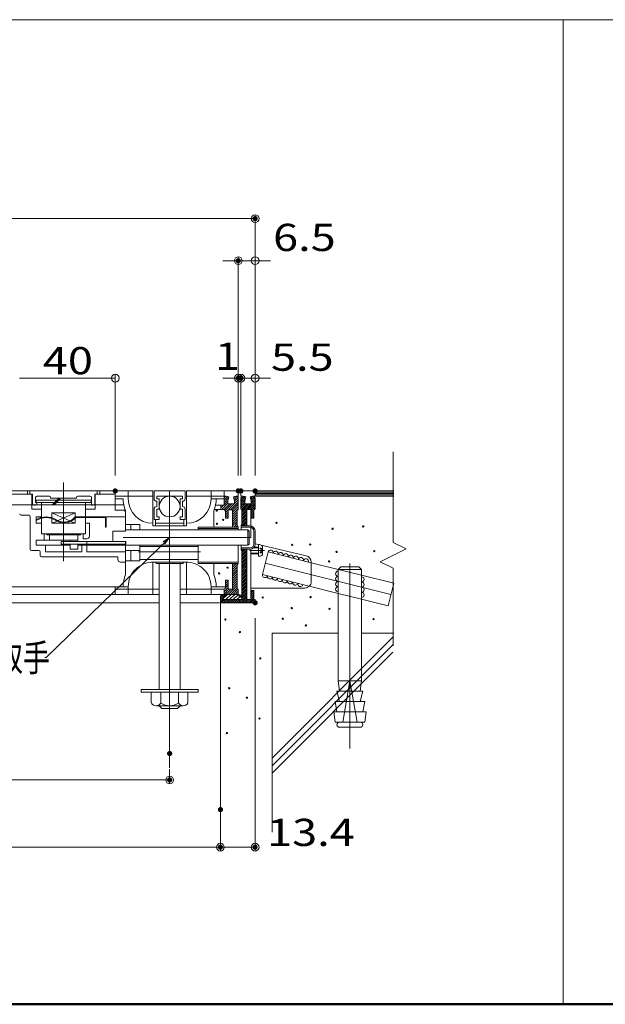
# Model space of a CAD drawing. Units: millimetres. Extents: x -2000 to 2000, y -1387 to 1383.
# Drawn here: x -774 to -321, y -1387 to -626 of the extents above; entities that cross this region are included whole.
import ezdxf

# ---------------------------------------------------------------- set-up
doc = ezdxf.new("R2010")
doc.units = ezdxf.units.MM
doc.header["$LTSCALE"] = 10
for name, color, linetype in [('08文字', 7, 'Continuous'), ('1', 7, 'Continuous'), ('10', 7, 'Continuous'), ('sunpou', 7, 'Continuous'), ('zumenwaku', 7, 'Continuous')]:
    doc.layers.add(name, color=color, linetype=linetype)
doc.styles.add('ＭＳ ゴシック', font='txt', dxfattribs={"height": 1})

# ---------------------------------------------------------------- blocks, each defined once
blk = doc.blocks.new('_ORIGIN_0-7_')
at = {"layer": 'sunpou', "color": 1, "linetype": 'Continuous', "lineweight": 5}
blk.add_line((0, 0), (-1, 0), dxfattribs=at)
blk.add_circle((0, 0), 0.5, dxfattribs=at)
blk = doc.blocks.new('_OPEN_0-E_')
at = {"layer": '08文字', "color": 7, "linetype": 'Continuous', "lineweight": 5}
for p, q in [((-1, 0.17), (0, 0)), ((0, 0), (-1, -0.17)), ((0, 0), (-1, 0))]:
    blk.add_line(p, q, dxfattribs=at)

msp = doc.modelspace()

# ---------------------------------------------------------------- linework, layer by layer
at = {"layer": '08文字', "color": 1, "linetype": 'Continuous', "lineweight": 5}
for p, q in [((-753.35, -1118.64), (-658.62, -1026.7)), ((-754.35, -1118.64), (-753.35, -1118.64))]:
    msp.add_line(p, q, dxfattribs=at)
at = {"layer": '1', "color": 3, "linetype": 'Continuous', "lineweight": 5}
for p, q in [((-779.8, -990), (-699.9, -990)), ((-670.9, -990), (-699.9, -990)), ((-670.9, -1017), (-670.9, -990)), ((-669.9, -990), (-645.9, -990)), ((-669.9, -990), (-669.9, -996)), ((-645.9, -990), (-645.9, -996)), ((-644.9, -1017), (-644.9, -990)), ((-604.9, -990), (-644.9, -990)), ((-615.9, -990), (-615.9, -994)), ((-615.9, -990), (-604.9, -990)), ((-615.9, -994), (-614.74, -994)), ((-615.9, -995.38), (-615.9, -1001)), ((-614.22, -994.01), (-612.2, -994.42)), ((-612.2, -994.42), (-612.9, -997.86)), ((-606.58, -994.01), (-608.6, -994.42)), ((-608.6, -994.42), (-607.9, -997.86)), ((-606.07, -994), (-604.9, -994)), ((-604.9, -990), (-604.9, -994)), ((-604.9, -995.38), (-604.9, -1004.47)), ((-602.9, -990), (-602.9, -993.98)), ((-591.9, -990), (-602.9, -990)), ((-601.52, -993.98), (-602.9, -993.98)), ((-602.9, -995.4), (-602.9, -1004.09)), ((-601.22, -994.03), (-599.2, -994.44)), ((-599.2, -994.44), (-599.9, -997.88)), ((-593.58, -994.03), (-595.6, -994.44)), ((-595.6, -994.44), (-594.9, -997.88)), ((-591.9, -993.98), (-593.28, -993.98)), ((-591.9, -990), (-484.83, -990)), ((-591.9, -990), (-591.9, -994)), ((-591.9, -994), (-484.83, -994)), ((-591.9, -995.4), (-591.9, -1004.11)), ((-623.41, -1004.2), (-615.9, -1004.2)), ((-622.45, -1001), (-615.9, -1001)), ((-618.3, -1004.2), (-618.3, -1001)), ((-615.7, -1004.07), (-615.9, -1004.07)), ((-615.9, -1004.2), (-615.9, -1004.5)), ((-612.9, -997.86), (-612.9, -999.87)), ((-612.9, -999.87), (-607.9, -999.87)), ((-607.9, -997.86), (-607.9, -999.87)), ((-599.9, -997.88), (-599.9, -999.89)), ((-594.9, -999.89), (-599.9, -999.89)), ((-595.1, -1004.09), (-598.5, -1004.09)), ((-598.5, -1004.09), (-598.5, -1017.06)), ((-595.1, -1004.09), (-595.1, -1011.09)), ((-594.9, -997.88), (-594.9, -999.89)), ((-592.1, -1004.09), (-591.9, -1004.09)), ((-614.9, -1005.5), (-614.9, -1011.07)), ((-614.9, -1011.07), (-612.7, -1011.07)), ((-612.7, -1004.47), (-609.3, -1004.47)), ((-612.7, -1004.47), (-612.7, -1011.07)), ((-609.3, -1004.47), (-609.3, -1018)), ((-605.7, -1005.27), (-605.7, -1018)), ((-602.1, -1004.89), (-602.1, -1017.06)), ((-592.9, -1011.09), (-595.1, -1011.09)), ((-592.9, -1004.89), (-592.9, -1011.09)), ((-634.9, -1020), (-680.9, -1020)), ((-602.1, -1034.94), (-602.1, -1070.4)), ((-598.5, -1034.94), (-598.5, -1074)), ((-609.3, -1046), (-609.3, -1065.98)), ((-605.7, -1046), (-605.7, -1065.18)), ((-614.9, -1064.98), (-614.9, -1058.98)), ((-614.9, -1058.98), (-612.7, -1058.98)), ((-612.7, -1058.98), (-612.7, -1065.98)), ((-1683.9, -1070), (-699.9, -1070)), ((-665.9, -1070), (-699.9, -1070)), ((-617.3, -1070), (-649.9, -1070)), ((-618.7, -1071.4), (-618.7, -1076.4)), ((-617.7, -1070.4), (-614.7, -1070.4)), ((-617.3, -1069.98), (-604.1, -1069.98)), ((-616.7, -1072), (-615.3, -1072)), ((-616.7, -1072), (-616.7, -1074)), ((-615.9, -1065.98), (-615.9, -1069.98)), ((-615.9, -1065.98), (-615.8, -1065.98)), ((-615.9, -1069.98), (-604.9, -1069.98)), ((-614.7, -1069.98), (-614.7, -1071.4)), ((-612.7, -1065.98), (-609.3, -1065.98)), ((-604.9, -1065.98), (-604.9, -1069.98)), ((-604.1, -1069.98), (-604.1, -1072)), ((-602.1, -1070.4), (-604.1, -1070.4)), ((-604.1, -1072), (-602.1, -1072)), ((-602.1, -1072), (-602.1, -1074)), ((-595.1, -1074), (-595.1, -1067)), ((-595.1, -1067), (-592.9, -1067)), ((-592.9, -1073), (-592.9, -1067)), ((-1717.9, -1076.4), (-665.9, -1076.4)), ((-649.9, -1076.4), (-619.4, -1076.4)), ((-618.7, -1076.4), (-591.9, -1076.4)), ((-616.7, -1074), (-602.1, -1074)), ((-598.5, -1074), (-595.1, -1074)), ((-591.9, -1076.4), (-591.9, -1074))]:
    msp.add_line(p, q, dxfattribs=at)
at = {"layer": '1', "color": 8, "linetype": 'Continuous', "lineweight": 5}
for p, q in [((-767.8, -992.6), (-779.8, -992.6)), ((-711.8, -992.6), (-699.9, -992.6)), ((-699.9, -996), (-699.9, -990)), ((-699.9, -997), (-699.9, -991)), ((-670.9, -994), (-699.9, -994)), ((-693.9, -996), (-699.9, -996)), ((-689.9, -990), (-689.9, -996)), ((-644.9, -994), (-615.9, -994)), ((-625.9, -990), (-625.9, -996)), ((-616.28, -996), (-625.9, -996)), ((-761, -997), (-718.6, -997)), ((-761, -997), (-761, -999)), ((-761, -999), (-718.6, -999)), ((-756.8, -999), (-756.8, -1010.41)), ((-722.8, -999), (-722.8, -1010)), ((-718.6, -997), (-718.6, -999)), ((-598.2, -1004.23), (-598.2, -1017.06)), ((-598.2, -1004.23), (-595.2, -1004.23)), ((-595.2, -1004.23), (-595.2, -1026)), ((-756.8, -1011.03), (-756.8, -1023)), ((-748.8, -1007), (-730.8, -1007)), ((-748.8, -1007), (-748.8, -1015)), ((-748.8, -1007), (-734.98, -1013.15)), ((-730.8, -1007), (-744.19, -1012.95)), ((-730.8, -1007), (-730.8, -1010.11)), ((-730.8, -1010.91), (-730.8, -1015)), ((-722.8, -1010.6), (-722.8, -1023)), ((-744.9, -1013.27), (-748.8, -1015)), ((-748.8, -1015), (-730.8, -1015)), ((-734.25, -1013.47), (-730.8, -1015)), ((-691.9, -1016), (-680.9, -1016)), ((-687.9, -1016), (-687.9, -1020)), ((-680.9, -1016), (-680.9, -1020)), ((-644.9, -1017), (-670.9, -1017)), ((-668.9, -1017), (-668.9, -1012)), ((-668.9, -1015), (-646.9, -1015)), ((-646.9, -1017), (-646.9, -1012)), ((-756.8, -1023), (-722.8, -1023)), ((-752.8, -1023), (-752.8, -1024)), ((-752.8, -1024), (-726.8, -1024)), ((-750.8, -1024), (-750.8, -1028)), ((-728.8, -1024), (-728.8, -1029)), ((-726.8, -1023), (-726.8, -1024)), ((-701.9, -1021), (-701.9, -1029)), ((-691.9, -1021), (-701.9, -1021)), ((-597.59, -1020), (-691.9, -1020)), ((-597.59, -1020), (-597.59, -1032)), ((-597.59, -1020), (-596.59, -1021)), ((-596.59, -1021), (-596.59, -1031)), ((-728.8, -1028), (-754.8, -1028)), ((-753.8, -1032), (-734.8, -1032)), ((-750.8, -1028), (-728.8, -1028)), ((-741.8, -1029), (-741.8, -1031)), ((-741.8, -1029), (-691.8, -1029)), ((-741.8, -1031), (-691.8, -1031)), ((-734.8, -1028), (-734.8, -1029)), ((-734.8, -1031), (-734.8, -1035)), ((-728.8, -1031), (-728.8, -1035)), ((-728.8, -1032), (-725.8, -1032)), ((-721.9, -1032), (-691.9, -1032)), ((-721.8, -1029), (-721.8, -1031)), ((-721.8, -1029), (-721.8, -1031)), ((-721.8, -1029), (-721.8, -1031)), ((-597.59, -1032), (-691.9, -1032)), ((-691.8, -1029), (-691.8, -1031)), ((-680.9, -1032), (-680.9, -1044)), ((-635.97, -1033), (-680.9, -1033)), ((-597.59, -1032), (-596.59, -1031)), ((-589.41, -1034), (-593.24, -1034)), ((-591.89, -1030.91), (-589.36, -1031.5)), ((-588.11, -1035), (-588.11, -1034)), ((-587.21, -1032), (-552.38, -1040.1)), ((-734.8, -1035), (-728.8, -1035)), ((-691.9, -1036), (-680.9, -1036)), ((-687.9, -1036), (-687.9, -1044)), ((-598.2, -1034.94), (-598.2, -1073.79)), ((-596.34, -1036), (-584.58, -1036)), ((-595.2, -1034.94), (-595.2, -1073.79)), ((-589.41, -1038), (-595.2, -1038)), ((-588.11, -1038), (-588.11, -1037)), ((-581.84, -1037.12), (-586.21, -1054.58)), ((-581.84, -1037.12), (-548.51, -1045.45)), ((-691.9, -1044), (-680.9, -1044)), ((-635.97, -1043), (-680.9, -1043)), ((-670.9, -1045), (-670.9, -1070)), ((-670.9, -1045), (-644.9, -1045)), ((-668.9, -1045), (-668.32, -1046)), ((-647.48, -1046), (-668.32, -1046)), ((-665.9, -1046), (-665.9, -1143.51)), ((-649.9, -1046), (-649.9, -1143.51)), ((-646.9, -1045), (-647.48, -1046)), ((-644.9, -1045), (-644.9, -1070)), ((-548.51, -1044.97), (-548.51, -1045.45)), ((-548.51, -1045.45), (-527.7, -1050.65)), ((-548.51, -1045.45), (-548.51, -1060)), ((-527.7, -1050.65), (-525.7, -1048.65)), ((-525.7, -1048.65), (-511.7, -1048.65)), ((-509.7, -1050.65), (-511.7, -1048.65)), ((-586.21, -1054.58), (-550.06, -1063.62)), ((-527.7, -1050.65), (-509.7, -1050.65)), ((-527.7, -1050.65), (-527.7, -1069.21)), ((-527.7, -1050.65), (-509.7, -1055.15)), ((-509.7, -1050.65), (-509.7, -1055.15)), ((-509.7, -1055.15), (-509.7, -1073.71)), ((-509.7, -1055.15), (-484.83, -1061.37)), ((-689.9, -1064), (-699.9, -1064)), ((-689.9, -1070), (-689.9, -1064)), ((-614.9, -1064), (-625.9, -1064)), ((-625.9, -1070), (-625.9, -1064)), ((-595.51, -1065), (-553.51, -1065)), ((-550.06, -1063.62), (-527.7, -1069.21)), ((-484.83, -1061.37), (-489.19, -1078.83)), ((-665.9, -1066), (-699.9, -1066)), ((-649.9, -1066), (-615.9, -1066)), ((-527.7, -1069.21), (-527.7, -1136.65)), ((-527.7, -1069.21), (-509.7, -1073.71)), ((-598.2, -1073.79), (-595.2, -1073.79)), ((-509.7, -1073.71), (-509.7, -1136.65)), ((-509.7, -1073.71), (-489.19, -1078.83)), ((-578.7, -1100), (-578.7, -1253.55)), ((-578.7, -1100), (-527.7, -1100)), ((-509.7, -1100), (-484.83, -1100)), ((-527.7, -1136.65), (-509.7, -1136.65)), ((-527.7, -1136.65), (-526.7, -1144.65)), ((-518.7, -1136.65), (-524.2, -1168.65)), ((-518.7, -1136.65), (-513.2, -1168.65)), ((-509.7, -1136.65), (-510.7, -1144.65)), ((-679.9, -1143.51), (-679.9, -1145.51)), ((-679.9, -1143.51), (-635.9, -1143.51)), ((-679.9, -1145.51), (-635.9, -1145.51)), ((-672.06, -1145.51), (-672.06, -1153.83)), ((-664.79, -1145.51), (-664.79, -1153.83)), ((-651.01, -1145.51), (-651.01, -1153.83)), ((-643.74, -1145.51), (-643.74, -1153.83)), ((-635.9, -1143.51), (-635.9, -1145.51)), ((-528.7, -1144.65), (-508.7, -1144.65)), ((-528.7, -1144.65), (-526.7, -1152.65)), ((-508.7, -1144.65), (-510.7, -1152.65)), ((-668.34, -1156), (-647.43, -1156)), ((-665.9, -1156), (-663.9, -1158)), ((-649.9, -1156), (-651.9, -1158)), ((-530.2, -1152.65), (-507.2, -1152.65)), ((-530.2, -1152.65), (-528.7, -1160.65)), ((-507.2, -1152.65), (-508.7, -1160.65)), ((-663.9, -1158), (-651.9, -1158)), ((-531.2, -1160.65), (-506.2, -1160.65)), ((-531.2, -1160.65), (-530.2, -1168.65)), ((-506.2, -1160.65), (-507.2, -1168.65)), ((-530.2, -1168.65), (-507.2, -1168.65)), ((-526.7, -1172.65), (-510.7, -1172.65))]:
    msp.add_line(p, q, dxfattribs=at)
at = {"layer": '1', "color": 4, "linetype": 'Continuous', "lineweight": 5}
for p, q in [((-767.8, -990), (-767.8, -992.6)), ((-764.3, -992.6), (-767.8, -992.6)), ((-764.3, -992.6), (-764.3, -1004)), ((-715.3, -992.6), (-715.3, -1004)), ((-711.8, -992.6), (-715.3, -992.6)), ((-711.8, -990), (-711.8, -992.6)), ((-667.9, -994), (-647.9, -994)), ((-667.9, -994), (-667.9, -996)), ((-665.9, -996), (-667.9, -996)), ((-665.9, -996), (-665.9, -1004)), ((-649.9, -996), (-649.9, -1004)), ((-649.9, -996), (-647.9, -996)), ((-647.9, -994), (-647.9, -996)), ((-856.5, -1000.6), (-693.44, -1000.6)), ((-756.8, -1004), (-764.3, -1004)), ((-722.8, -1004), (-715.3, -1004)), ((-699.9, -997), (-699.9, -1004.8)), ((-669.9, -1004), (-669.9, -1012)), ((-667.9, -998), (-667.9, -1002)), ((-665.9, -1004), (-667.9, -1004)), ((-667.9, -1004), (-667.9, -1010)), ((-649.9, -1004), (-647.9, -1004)), ((-647.9, -998), (-647.9, -1002)), ((-647.9, -1004), (-647.9, -1010)), ((-645.9, -1004), (-645.9, -1012)), ((-766.7, -1008.8), (-772.7, -1008.8)), ((-765.7, -1035), (-765.7, -1009.8)), ((-760.9, -1010), (-760.9, -1015)), ((-756.8, -1010), (-760.9, -1010)), ((-691.9, -1010), (-722.8, -1010)), ((-693.9, -1004.8), (-699.9, -1004.8)), ((-691.9, -1006.38), (-691.9, -1021)), ((-691.9, -1006.8), (-691.9, -1010)), ((-665.9, -1010), (-667.9, -1010)), ((-665.9, -1010), (-665.9, -1012)), ((-649.9, -1010), (-647.9, -1010)), ((-649.9, -1010), (-649.9, -1012)), ((-623.9, -1005.38), (-623.9, -1018)), ((-756.8, -1015), (-760.9, -1015)), ((-722.8, -1015), (-719.9, -1015)), ((-719.9, -1015), (-719.9, -1025)), ((-665.9, -1012), (-669.9, -1012)), ((-649.9, -1012), (-645.9, -1012)), ((-754.8, -1023), (-754.8, -1028)), ((-724.8, -1023), (-724.8, -1027)), ((-721.9, -1027), (-724.8, -1027)), ((-760.9, -1028), (-760.9, -1032)), ((-754.8, -1028), (-760.9, -1028)), ((-753.8, -1032), (-760.9, -1032)), ((-753.8, -1032), (-753.8, -1037)), ((-725.8, -1032), (-725.8, -1037)), ((-721.9, -1032), (-725.8, -1032)), ((-721.9, -1032), (-721.9, -1037)), ((-691.9, -1029), (-691.9, -1054.62)), ((-589.41, -1033.5), (-592.76, -1033.5)), ((-589.41, -1040.5), (-589.41, -1031.5)), ((-589.41, -1031.5), (-588.61, -1031.5)), ((-586.11, -1038), (-586.11, -1034)), ((-758.9, -1036), (-764.7, -1036)), ((-757.9, -1037), (-757.9, -1040)), ((-697.9, -1041), (-756.9, -1041)), ((-725.8, -1037), (-753.8, -1037)), ((-721.9, -1037), (-691.9, -1037)), ((-697.9, -1041), (-697.9, -1043)), ((-589.41, -1038.5), (-595.2, -1038.5)), ((-589.41, -1040.5), (-588.61, -1040.5)), ((-695.9, -1045), (-691.9, -1045)), ((-623.9, -1046), (-623.9, -1054.62)), ((-699.9, -1064), (-699.9, -1070))]:
    msp.add_line(p, q, dxfattribs=at)
at = {"layer": '1', "color": 6, "linetype": 'Continuous', "lineweight": 5}
for p, q in [((-765.8, -990), (-765.8, -992.6)), ((-765.8, -990), (-713.8, -990)), ((-765.8, -992.6), (-763.8, -992.6)), ((-763.8, -992.6), (-763.8, -1000)), ((-761.4, -995), (-761.4, -999)), ((-750.8, -994), (-760.4, -994)), ((-749.8, -995), (-749.8, -995.6)), ((-739.8, -995.6), (-749.8, -995.6)), ((-748.54, -1000.6), (-743.94, -996)), ((-747.83, -1000.6), (-743.23, -996)), ((-747.12, -1000.6), (-742.52, -996)), ((-739.8, -995.6), (-729.8, -995.6)), ((-729.8, -995), (-729.8, -995.6)), ((-728.8, -994), (-719.2, -994)), ((-718.2, -995), (-718.2, -1001)), ((-715.8, -992.6), (-715.8, -999.6)), ((-713.8, -992.6), (-715.8, -992.6)), ((-713.8, -990), (-713.8, -992.6)), ((-615.9, -995.39), (-614.5, -993.98)), ((-615.9, -997.16), (-613, -994.26)), ((-615.9, -998.92), (-612.41, -995.43)), ((-608.48, -995.04), (-607.68, -994.23)), ((-608.18, -996.5), (-605.76, -994.09)), ((-607.9, -998), (-604.94, -995.04)), ((-602.94, -997.67), (-599.63, -994.35)), ((-602.9, -996.21), (-600.85, -994.16)), ((-602.9, -999.04), (-599.43, -995.57)), ((-595.34, -995.72), (-593.63, -994.01)), ((-595.1, -996.9), (-592.4, -994.2)), ((-594.9, -998.11), (-591.93, -995.14)), ((-594.9, -999.52), (-591.9, -996.52)), ((-591.9, -991), (-484.83, -991)), ((-591.9, -992), (-484.83, -992)), ((-591.9, -993), (-484.83, -993)), ((-761.4, -1001), (-762.8, -1001)), ((-718.2, -1001), (-717.2, -1001)), ((-618.3, -1001.32), (-617.98, -1001)), ((-618.3, -1003.09), (-616.21, -1001)), ((-617.64, -1004.2), (-612.9, -999.46)), ((-615.9, -1000.69), (-612.86, -997.65)), ((-615.9, -1004.23), (-611.54, -999.87)), ((-614.99, -1005.08), (-609.78, -999.87)), ((-612.61, -1004.47), (-608.01, -999.87)), ((-610.84, -1004.47), (-604.9, -998.53)), ((-609.3, -1004.7), (-604.9, -1000.3)), ((-609.3, -1006.47), (-604.9, -1002.07)), ((-609.3, -1008.23), (-604.9, -1003.83)), ((-607.9, -999.76), (-604.9, -996.76)), ((-602.9, -1000.45), (-599.79, -997.34)), ((-602.9, -1001.87), (-599.9, -998.87)), ((-602.9, -1003.28), (-599.51, -999.89)), ((-602.44, -1004.23), (-598.09, -999.89)), ((-602.1, -1005.31), (-596.68, -999.89)), ((-602.1, -1006.72), (-595.26, -999.89)), ((-598.05, -1004.09), (-591.9, -997.94)), ((-596.64, -1004.09), (-591.9, -999.35)), ((-595.22, -1004.09), (-591.9, -1000.77)), ((-595.1, -1005.38), (-591.9, -1002.18)), ((-592.5, -1004.19), (-591.9, -1003.6)), ((-707.5, -1010), (-730.34, -1010)), ((-707.5, -1010.6), (-730.08, -1010.6)), ((-707.5, -1010.6), (-707.5, -1018)), ((-706.9, -1010.6), (-706.9, -1018)), ((-614.9, -1006.76), (-612.7, -1004.56)), ((-614.9, -1008.53), (-612.7, -1006.33)), ((-614.9, -1010.3), (-612.7, -1008.1)), ((-613.9, -1011.07), (-612.7, -1009.87)), ((-609.3, -1010), (-605.7, -1006.4)), ((-609.3, -1011.77), (-605.7, -1008.17)), ((-609.3, -1013.54), (-605.7, -1009.94)), ((-609.3, -1015.31), (-605.7, -1011.71)), ((-602.1, -1008.14), (-598.5, -1004.54)), ((-602.1, -1009.55), (-598.5, -1005.95)), ((-602.1, -1010.97), (-598.5, -1007.37)), ((-602.1, -1012.38), (-598.5, -1008.78)), ((-602.1, -1013.8), (-598.5, -1010.2)), ((-602.1, -1015.21), (-598.5, -1011.61)), ((-595.1, -1006.8), (-592.79, -1004.49)), ((-595.1, -1008.21), (-592.9, -1006.01)), ((-595.1, -1009.62), (-592.9, -1007.42)), ((-595.1, -1011.04), (-592.9, -1008.84)), ((-593.74, -1011.09), (-592.9, -1010.25)), ((-760.8, -1012), (-760.5, -1012.52)), ((-706.9, -1018), (-707.5, -1018)), ((-605.7, -1018), (-635.97, -1018)), ((-635.97, -1018), (-635.97, -1020)), ((-605.1, -1019), (-635.97, -1019)), ((-609.3, -1017.07), (-605.7, -1013.47)), ((-608.46, -1018), (-605.7, -1015.24)), ((-606.69, -1018), (-605.7, -1017.01)), ((-605.7, -1017), (-605.7, -1018)), ((-605.1, -1017.6), (-605.1, -1020)), ((-602.73, -1016.6), (-602.73, -1020)), ((-602.73, -1018), (-595.89, -1018)), ((-602.13, -1016), (-602.13, -1017)), ((-602.13, -1017), (-595.89, -1017)), ((-602.1, -1016.62), (-598.5, -1013.02)), ((-601.07, -1017), (-598.5, -1014.44)), ((-599.65, -1017), (-598.5, -1015.85)), ((-592.89, -1021), (-592.89, -1029.5)), ((-591.89, -1021), (-591.89, -1029.5)), ((-635.97, -1032), (-635.97, -1046)), ((-605.1, -1032), (-605.1, -1046.4)), ((-602.73, -1035.4), (-602.73, -1032)), ((-602.73, -1034), (-595.89, -1034)), ((-592.89, -1031), (-592.89, -1029.5)), ((-591.89, -1031), (-591.89, -1029.5)), ((-602.13, -1035), (-595.89, -1035)), ((-602.13, -1036), (-602.13, -1035)), ((-602.1, -1036.42), (-600.68, -1035)), ((-602.1, -1037.84), (-599.27, -1035)), ((-602.1, -1039.25), (-598.5, -1035.65)), ((-602.1, -1040.67), (-598.5, -1037.07)), ((-602.1, -1042.08), (-598.5, -1038.48)), ((-602.1, -1043.49), (-598.5, -1039.89)), ((-602.1, -1044.91), (-598.5, -1041.31)), ((-605.1, -1045), (-635.97, -1045)), ((-605.7, -1046), (-635.97, -1046)), ((-609.3, -1047.13), (-608.18, -1046)), ((-609.3, -1048.89), (-606.41, -1046)), ((-609.3, -1050.66), (-605.7, -1047.06)), ((-609.3, -1052.43), (-605.7, -1048.83)), ((-605.7, -1047), (-605.7, -1046)), ((-602.1, -1046.32), (-598.5, -1042.72)), ((-602.1, -1047.74), (-598.5, -1044.14)), ((-602.1, -1049.15), (-598.5, -1045.55)), ((-602.1, -1050.56), (-598.5, -1046.96)), ((-602.1, -1051.98), (-598.5, -1048.38)), ((-602.1, -1053.39), (-598.5, -1049.79)), ((-609.3, -1054.2), (-605.7, -1050.6)), ((-609.3, -1055.96), (-605.7, -1052.36)), ((-609.3, -1057.73), (-605.7, -1054.13)), ((-609.3, -1059.5), (-605.7, -1055.9)), ((-602.1, -1054.81), (-598.5, -1051.21)), ((-602.1, -1056.22), (-598.5, -1052.62)), ((-602.1, -1057.64), (-598.5, -1054.04)), ((-602.1, -1059.05), (-598.5, -1055.45)), ((-602.1, -1060.46), (-598.5, -1056.86)), ((-1683.9, -1064), (-699.9, -1064)), ((-615.9, -1067.87), (-612.7, -1064.67)), ((-614.91, -1065.11), (-612.7, -1062.9)), ((-614.9, -1059.8), (-614.09, -1058.98)), ((-614.9, -1061.56), (-612.7, -1059.36)), ((-614.9, -1063.33), (-612.7, -1061.13)), ((-612.71, -1069.98), (-605.7, -1062.97)), ((-610.95, -1069.98), (-605.7, -1064.74)), ((-609.3, -1061.27), (-605.7, -1057.67)), ((-609.3, -1063.04), (-605.7, -1059.44)), ((-609.3, -1064.8), (-605.7, -1061.2)), ((-602.1, -1061.88), (-598.5, -1058.28)), ((-602.1, -1063.29), (-598.5, -1059.69)), ((-602.1, -1064.71), (-598.5, -1061.11)), ((-602.1, -1066.12), (-598.5, -1062.52)), ((-602.1, -1067.54), (-598.5, -1063.94)), ((-618.7, -1071.41), (-617.7, -1070.4)), ((-618.7, -1072.82), (-616.28, -1070.4)), ((-618.7, -1074.24), (-616.7, -1072.24)), ((-617.3, -1074), (-613.29, -1069.98)), ((-616.47, -1072), (-614.87, -1070.4)), ((-615.9, -1066.1), (-615.78, -1065.98)), ((-615.9, -1069.64), (-612.25, -1065.98)), ((-614.89, -1071.84), (-614.86, -1071.81)), ((-614.48, -1069.98), (-610.48, -1065.98)), ((-614.48, -1074), (-610.46, -1069.98)), ((-611.65, -1074), (-607.63, -1069.98)), ((-609.18, -1069.98), (-605.14, -1065.95)), ((-608.82, -1074), (-604.8, -1069.98)), ((-607.41, -1069.98), (-604.9, -1067.47)), ((-605.99, -1074), (-603.99, -1072)), ((-605.64, -1069.98), (-604.9, -1069.24)), ((-604.1, -1070.95), (-603.55, -1070.4)), ((-603.9, -1076.4), (-598.5, -1071.01)), ((-603.74, -1072), (-602.14, -1070.4)), ((-602.48, -1076.4), (-598.5, -1072.42)), ((-602.33, -1072), (-598.5, -1068.18)), ((-602.1, -1068.95), (-598.5, -1065.35)), ((-602.1, -1070.36), (-598.5, -1066.76)), ((-602.1, -1073.19), (-598.5, -1069.59)), ((-596.83, -1076.4), (-592.9, -1072.48)), ((-595.1, -1067.61), (-594.5, -1067)), ((-595.1, -1069.02), (-593.08, -1067)), ((-595.1, -1070.43), (-592.9, -1068.23)), ((-595.1, -1071.85), (-592.9, -1069.65)), ((-595.1, -1073.26), (-592.9, -1071.06)), ((-618.7, -1075.65), (-616.7, -1073.65)), ((-618.04, -1076.4), (-615.64, -1074)), ((-616.62, -1076.4), (-614.22, -1074)), ((-615.21, -1076.4), (-612.81, -1074)), ((-613.8, -1076.4), (-611.4, -1074)), ((-612.38, -1076.4), (-609.98, -1074)), ((-610.97, -1076.4), (-608.57, -1074)), ((-609.55, -1076.4), (-607.15, -1074)), ((-608.14, -1076.4), (-605.74, -1074)), ((-606.73, -1076.4), (-604.33, -1074)), ((-605.31, -1076.4), (-602.91, -1074)), ((-603.16, -1074), (-602.8, -1073.64)), ((-601.07, -1076.4), (-598.5, -1073.83)), ((-599.65, -1076.4), (-597.25, -1074)), ((-598.24, -1076.4), (-595.84, -1074)), ((-595.41, -1076.4), (-592.66, -1073.65)), ((-594, -1076.4), (-591.9, -1074.31)), ((-592.58, -1076.4), (-591.9, -1075.72)), ((-578.59, -1196.18), (-485.44, -1103.03)), ((-578.59, -1202.06), (-485.44, -1108.91)), ((-578.59, -1207.71), (-485.44, -1114.56))]:
    msp.add_line(p, q, dxfattribs=at)
at = {"layer": '1', "color": 1, "linetype": 'Continuous', "lineweight": 5}
msp.add_line((-618.7, -1076.4), (-618.7, -1253.55), dxfattribs=at)
at = {"layer": '1', "color": 8, "linetype": 'Continuous', "lineweight": 5}
msp.add_circle((-657.9, -1002), 8, dxfattribs=at)
at = {"layer": '1', "color": 6, "linetype": 'Continuous', "lineweight": 5}
for centre in [(-621.51, -1005.15), (-616.59, -1012.36), (-621.35, -1015.31), (-575.44, -1014.66), (-532.03, -1019.21), (-508.35, -1017.39), (-563.29, -1031.66), (-549.33, -1031.35), (-528.99, -1037.12), (-499.85, -1036.51), (-613.15, -1049.26), (-534.76, -1044.41), (-619.71, -1053.68), (-586.06, -1072.33), (-549.03, -1072.03), (-563.6, -1080.53), (-534.46, -1081.14), (-614.9, -1089.33), (-570.58, -1088.73), (-552.67, -1093.89), (-500.46, -1089.03), (-603.67, -1099.05), (-587.88, -1119.39), (-611.86, -1142.46), (-598.2, -1149.74), (-588.49, -1165.83), (-613.69, -1177.06)]:
    msp.add_circle(centre, 0.5, dxfattribs=at)
for centre, radius, start, end in [((-760.4, -995), 1, 90, 180), ((-750.8, -995), 1, 0, 90), ((-728.8, -995), 1, 90, 180), ((-719.2, -995), 1, 0, 90), ((-762.8, -1000), 1, 180, 270), ((-761.4, -1000), 1, 0, 90), ((-761.4, -1000), 1, 270, 0), ((-717.2, -999.6), 1.4, 270, 0), ((-753.3, -1025.06), 15.06, 60.13717, 119.86283), ((-753.3, -1025.06), 14.46, 60.13717, 119.86283), ((-739.37, -1002.96), 11.09, 234.59073, 318.32135), ((-739.37, -1002.96), 11.69, 296.00039, 317.09467), ((-730.34, -1011), 1, 90, 138.32135), ((-730.08, -1011.6), 1, 90, 137.09466), ((-707.5, -1010.6), 0.6, 0, 90), ((-739.37, -1002.96), 11.69, 234.59073, 293.34404), ((-605.7, -1017.6), 0.6, 0, 90), ((-602.13, -1016.6), 0.6, 90, 180), ((-595.89, -1021), 4, 0, 90), ((-595.89, -1021), 3, 0, 90), ((-595.89, -1031), 4, 270, 0), ((-595.89, -1031), 3, 270, 0), ((-602.13, -1035.4), 0.6, 180, 270), ((-579.9, -1037.6), 2, 345.96393, 165.96393), ((-576.02, -1038.57), 2, 345.96393, 165.96393), ((-572.14, -1039.54), 2, 345.96393, 165.96393), ((-568.26, -1040.51), 2, 345.96393, 165.96393), ((-564.38, -1041.48), 2, 345.96393, 165.96393), ((-560.5, -1042.45), 2, 345.96393, 165.96393), ((-556.62, -1043.42), 2, 345.96393, 165.96393), ((-605.7, -1046.4), 0.6, 270, 0), ((-552.74, -1044.39), 2, 345.96393, 165.96393), ((-584.27, -1055.06), 2, 165.96393, 345.96393), ((-580.39, -1056.03), 2, 165.96393, 345.96393), ((-576.51, -1057), 2, 165.96393, 345.96393), ((-572.62, -1057.98), 2, 165.96393, 345.96393), ((-527.7, -1053.93), 2, 90, 270), ((-527.7, -1057.93), 2, 90, 270), ((-509.7, -1058.33), 2, 270, 90), ((-568.74, -1058.95), 2, 165.96393, 345.96393), ((-564.86, -1059.92), 2, 165.96393, 345.96393), ((-560.98, -1060.89), 2, 165.96393, 345.96393), ((-557.1, -1061.86), 2, 165.96393, 345.96393), ((-527.7, -1061.93), 2, 90, 270), ((-527.7, -1065.93), 2, 90, 270), ((-509.7, -1062.33), 2, 270, 90), ((-509.7, -1066.33), 2, 270, 90), ((-509.7, -1070.33), 2, 270, 90)]:
    msp.add_arc(centre, radius, start, end, dxfattribs=at)
at = {"layer": '1', "color": 4, "linetype": 'Continuous', "lineweight": 5}
for centre, radius, start, end in [((-670.9, -996), 23, 180, 204.07062), ((-667.9, -996), 2, 180, 270), ((-647.9, -996), 2, 270, 0), ((-644.9, -996), 23, 335.92938, 0), ((-667.9, -1004), 2, 90, 180), ((-647.9, -1004), 2, 0, 90), ((-772.7, -1007.8), 1, 180, 270), ((-766.7, -1009.8), 1, 0, 90), ((-693.9, -1006.8), 2, 0, 90), ((-721.9, -1025), 2, 270, 0), ((-588.61, -1034), 2.5, 0, 90), ((-764.7, -1035), 1, 180, 270), ((-758.9, -1037), 1, 0, 90), ((-756.9, -1040), 1, 180, 270), ((-588.61, -1038), 2.5, 270, 0), ((-695.9, -1043), 2, 180, 270), ((-670.9, -1064), 23, 155.92938, 180), ((-644.9, -1064), 23, 0, 24.07062)]:
    msp.add_arc(centre, radius, start, end, dxfattribs=at)
at = {"layer": '1', "color": 8, "linetype": 'Continuous', "lineweight": 5}
for centre, radius, start, end in [((-670.9, -996), 19, 180, 270), ((-644.9, -996), 19, 270, 0), ((-588.11, -1036), 2, 270, 90), ((-587.5, -1036), 1.17, 238.75237, 121.24762), ((-553.51, -1044.97), 5, 0, 76.90811), ((-670.9, -1064), 19, 88.33889, 180), ((-644.9, -1064), 19, 0, 91.6611), ((-553.51, -1060), 5, 270, 313.69909), ((-553.51, -1060), 5, 313.69909, 0), ((-668.39, -1151.84), 4.16, 210.00546, 330.80322), ((-657.87, -1143.5), 12.48, 236.31939, 303.58765), ((-647.32, -1151.86), 4.16, 207.96392, 329.1555), ((-526.7, -1170.65), 2, 90, 270), ((-510.7, -1170.65), 2, 270, 90), ((-510.7, -1170.65), 2, 270, 90)]:
    msp.add_arc(centre, radius, start, end, dxfattribs=at)
at = {"layer": '1', "color": 3, "linetype": 'Continuous', "lineweight": 5}
for centre, radius, start, end in [((-614.5, -995.38), 1.4, 78.51029, 179.99788), ((-606.3, -995.38), 1.4, 0.00212, 101.48971), ((-601.5, -995.4), 1.4, 78.5, 180), ((-593.3, -995.4), 1.4, 0, 101.5), ((-602.9, -1004.89), 0.8, 0, 90), ((-592.1, -1004.89), 0.8, 75.52249, 180), ((-615.9, -1005.5), 1, 0, 90), ((-604.9, -1005.27), 0.8, 90, 180), ((-615.9, -1064.98), 1, 270, 0), ((-604.9, -1065.18), 0.8, 180, 270), ((-617.7, -1071.4), 1, 90, 180), ((-615.3, -1071.4), 0.6, 270, 0), ((-591.9, -1073), 1, 180, 270)]:
    msp.add_arc(centre, radius, start, end, dxfattribs=at)
at = {"layer": '10', "color": 5, "linetype": 'Continuous', "lineweight": 5}
for p, q in [((-485.21, -1029.76), (-485.21, -959.76)), ((-739.8, -983.43), (-739.8, -1044.27)), ((-657.9, -990), (-657.9, -1203.93)), ((-595.2, -1026), (-693.9, -1026)), ((-475.21, -1034.76), (-495.21, -1044.76)), ((-485.21, -1029.76), (-475.21, -1034.76)), ((-634.07, -1037), (-681.98, -1037)), ((-584.02, -1045.85), (-487.01, -1070.1)), ((-518.7, -1046.04), (-518.7, -1189.07)), ((-495.21, -1044.76), (-485.21, -1049.76)), ((-485.21, -1109.76), (-485.21, -1049.76))]:
    msp.add_line(p, q, dxfattribs=at)
at = {"layer": 'DEFPOINTS', "color": 7, "linetype": 'Continuous', "lineweight": 5, "const_width": 2}
for points in [[(-590.9, -779.55, 0.414214), (-591.9, -778.55, 0.414214), (-592.9, -779.55, 0.414214), (-591.9, -780.55, 0.414214)], [(-603.9, -812.09, 0.414214), (-604.9, -811.09, 0.414214), (-605.9, -812.09, 0.414214), (-604.9, -813.09, 0.414214)], [(-603.9, -902.84, 0.414214), (-604.9, -901.84, 0.414214), (-605.9, -902.84, 0.414214), (-604.9, -903.84, 0.414214)], [(-601.9, -902.84, 0.414214), (-602.9, -901.84, 0.414214), (-603.9, -902.84, 0.414214), (-602.9, -903.84, 0.414214)], [(-698.9, -990, 0.414214), (-699.9, -989, 0.414214), (-700.9, -990, 0.414214), (-699.9, -991, 0.414214)], [(-603.9, -990, 0.414214), (-604.9, -989, 0.414214), (-605.9, -990, 0.414214), (-604.9, -991, 0.414214)], [(-603.9, -990, 0.414214), (-604.9, -989, 0.414214), (-605.9, -990, 0.414214), (-604.9, -991, 0.414214)], [(-601.9, -990, 0.414214), (-602.9, -989, 0.414214), (-603.9, -990, 0.414214), (-602.9, -991, 0.414214)], [(-601.9, -990, 0.414214), (-602.9, -989, 0.414214), (-603.9, -990, 0.414214), (-602.9, -991, 0.414214)], [(-590.9, -990, 0.414214), (-591.9, -989, 0.414214), (-592.9, -990, 0.414214), (-591.9, -991, 0.414214)], [(-590.9, -990, 0.414214), (-591.9, -989, 0.414214), (-592.9, -990, 0.414214), (-591.9, -991, 0.414214)], [(-590.9, -990, 0.414214), (-591.9, -989, 0.414214), (-592.9, -990, 0.414214), (-591.9, -991, 0.414214)], [(-590.9, -1076.4, 0.414214), (-591.9, -1075.4, 0.414214), (-592.9, -1076.4, 0.414214), (-591.9, -1077.4, 0.414214)], [(-656.9, -1192.88, 0.414214), (-657.9, -1191.88, 0.414214), (-658.9, -1192.88, 0.414214), (-657.9, -1193.88, 0.414214)], [(-656.9, -1213.3, 0.414214), (-657.9, -1212.3, 0.414214), (-658.9, -1213.3, 0.414214), (-657.9, -1214.3, 0.414214)], [(-617.7, -1236.23, 0.414214), (-618.7, -1235.23, 0.414214), (-619.7, -1236.23, 0.414214), (-618.7, -1237.23, 0.414214)], [(-617.7, -1236.23, 0.414214), (-618.7, -1235.23, 0.414214), (-619.7, -1236.23, 0.414214), (-618.7, -1237.23, 0.414214)], [(-617.7, -1265.28, 0.414214), (-618.7, -1264.28, 0.414214), (-619.7, -1265.28, 0.414214), (-618.7, -1266.28, 0.414214)], [(-590.9, -1265.28, 0.414214), (-591.9, -1264.28, 0.414214), (-592.9, -1265.28, 0.414214), (-591.9, -1266.28, 0.414214)]]:
    msp.add_lwpolyline(points, format="xyb", close=True, dxfattribs=at)
at = {"layer": 'sunpou', "color": 1, "linetype": 'Continuous', "lineweight": 5}
for p, q in [((-1785.9, -779.55), (-597.9, -779.55)), ((-591.9, -978), (-591.9, -776.55)), ((-610.9, -812.09), (-616.9, -812.09)), ((-604.9, -978), (-604.9, -809.09)), ((-591.9, -812.09), (-604.9, -812.09)), ((-591.9, -978), (-591.9, -809.09)), ((-585.9, -812.09), (-579.9, -812.09)), ((-705.9, -902.84), (-773.8, -902.84)), ((-699.9, -978), (-699.9, -899.84)), ((-610.9, -902.84), (-616.9, -902.84)), ((-608.9, -902.84), (-614.9, -902.84)), ((-604.9, -978), (-604.9, -899.84)), ((-602.9, -902.84), (-604.9, -902.84)), ((-602.9, -978), (-602.9, -899.84)), ((-602.9, -978), (-602.9, -899.84)), ((-591.9, -902.84), (-602.9, -902.84)), ((-596.9, -902.84), (-590.9, -902.84)), ((-591.9, -978), (-591.9, -899.84)), ((-585.9, -902.84), (-579.9, -902.84)), ((-591.9, -1088.4), (-591.9, -1268.28)), ((-657.9, -1204.88), (-657.9, -1216.3)), ((-1719.9, -1213.3), (-663.9, -1213.3)), ((-618.7, -1248.23), (-618.7, -1268.28)), ((-618.7, -1248.23), (-618.7, -1268.28)), ((-1759.1, -1265.28), (-624.7, -1265.28)), ((-612.7, -1265.28), (-597.9, -1265.28))]:
    msp.add_line(p, q, dxfattribs=at)
at = {"layer": 'sunpou', "color": 7, "linetype": 'Continuous', "lineweight": 18}
msp.add_line((-615.9, -1004.5), (-615.8, -1004.5), dxfattribs=at)
at = {"layer": 'zumenwaku', "color": 3, "linetype": 'Continuous', "lineweight": 5}
for p, q in [((-1998.11, -625.82), (1289.89, -625.82)), ((-354.11, -625.82), (-354.11, -1386.69))]:
    msp.add_line(p, q, dxfattribs=at)
at = {"layer": 'zumenwaku', "color": 6, "linetype": 'Continuous', "lineweight": 50}
msp.add_line((-2000.11, -1386.69), (1999.89, -1386.69), dxfattribs=at)

# ---------------------------------------------------------------- block references
at = {"layer": '08文字', "color": 1, "linetype": 'Continuous', "lineweight": 5, "xscale": 6.000000000000001, "yscale": 6.000000000000001, "rotation": 43.84608534298356}
msp.add_blockref('_OPEN_0-E_', (-657.9, -1026), dxfattribs=at)
at = {"layer": 'sunpou', "color": 1, "linetype": 'Continuous', "lineweight": 5, "xscale": 6.000000000000001, "yscale": 6.000000000000001}
for p in [(-591.9, -779.55), (-604.9, -812.09), (-699.9, -902.84), (-604.9, -902.84), (-602.9, -902.84), (-657.9, -1213.3), (-618.7, -1265.28), (-591.9, -1265.28)]:
    msp.add_blockref('_ORIGIN_0-7_', p, dxfattribs=at)
at = {"layer": 'sunpou', "color": 1, "linetype": 'Continuous', "lineweight": 5, "xscale": 6.000000000000001, "yscale": 6.000000000000001, "rotation": 180}
for p in [(-591.9, -812.09), (-602.9, -902.84), (-591.9, -902.84), (-618.7, -1265.28)]:
    msp.add_blockref('_ORIGIN_0-7_', p, dxfattribs=at)

# ---------------------------------------------------------------- texts
at = {"layer": '08文字', "color": 2, "linetype": 'Continuous', "lineweight": 5, "style": 'ＭＳ ゴシック', "width": 0.72692}
msp.add_text('鍵付取手', height=21.031, dxfattribs=at).set_placement((-833.85, -1129.44))
at = {"layer": 'sunpou', "color": 2, "linetype": 'Continuous', "lineweight": 18, "style": 'ＭＳ ゴシック', "width": 1.214196}
for s, height, p in [('6.5', 21.031, (-578.03, -804.59)), ('40', 21.031, (-755.85, -899.84)), ('1', 21.03, (-622.95, -896.45)), ('5.5', 21.031, (-579.64, -897.13)), ('13.4', 21.031, (-582.66, -1264.36))]:
    msp.add_text(s, height=height, dxfattribs=at).set_placement(p)

doc.saveas('drawing.dxf')
